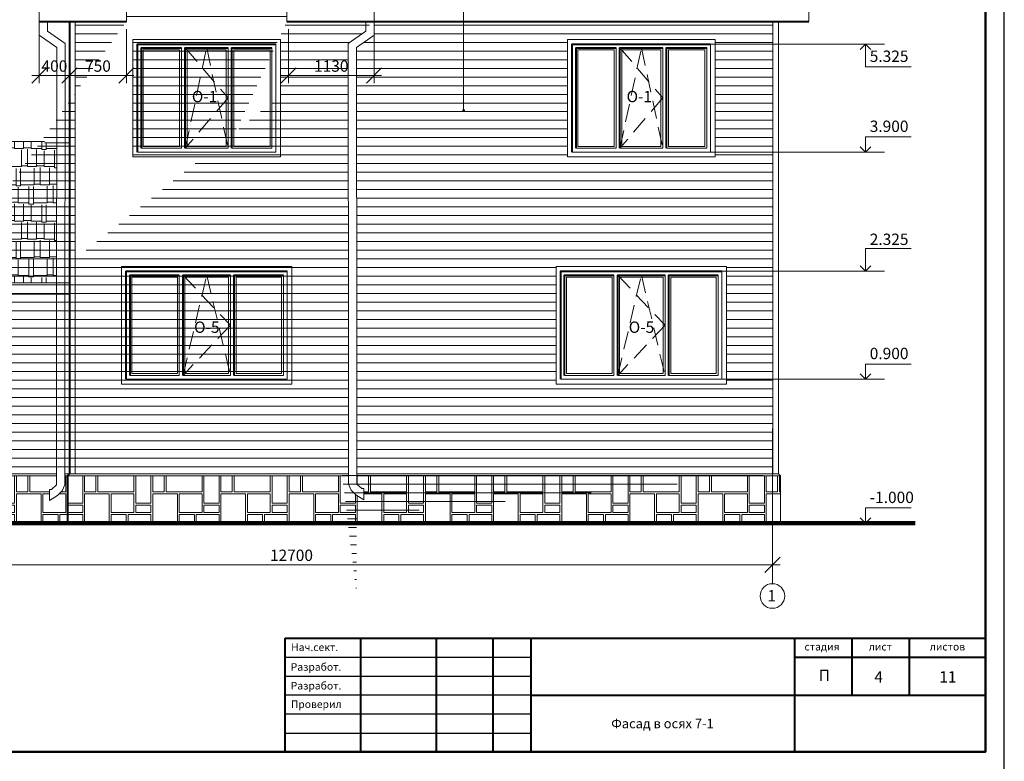
# Model space of a CAD drawing. Units: millimetres. Extents: x -360249 to -124585, y -444307 to -176758.
# Drawn here: x -137631 to -124632, y -206333 to -196540 of the extents above; entities that cross this region are included whole.
import ezdxf

# ---------------------------------------------------------------- set-up
doc = ezdxf.new("R2010")
doc.units = ezdxf.units.MM
doc.header["$LTSCALE"] = 75
doc.header["$MEASUREMENT"] = 0
doc.header["$PDMODE"] = 35
for name, pattern in [('ACAD_ISO04W100', [30, 24, -3, 0, -3]), ('CENTER', [2, 1.25, -0.25, 0.25, -0.25]), ('HIDDEN2', [4.762499999999999, 3.175, -1.5875])]:
    doc.linetypes.add(name, pattern=pattern)
for name, color, linetype, lineweight in [('Водостоки', 7, 'Continuous', 15), ('оси', 1, 'ACAD_ISO04W100', 0), ('отметки', 5, 'Continuous', 15), ('сайдинг', 253, 'Continuous', 0), ('фасад 02', 7, 'Continuous', 40), ('фасад01', 7, 'Continuous', 15), ('черепица', 84, 'Continuous', 0), ('штриховка', 7, 'Continuous', 0)]:
    doc.layers.add(name, color=color, linetype=linetype, lineweight=lineweight)
doc.layers.add('Рамка и штамп', color=7, linetype='Continuous')
doc.styles.get("Standard").update_dxf_attribs({"font": 'arial.ttf', "height": 3})
doc.styles.add('TXT0', font='txt', dxfattribs={"width": 0.8})
doc.dimstyles.new('ARKO_TICK', dxfattribs={"dimscale": 0, "dimtxt": 150, "dimasz": 100, "dimexe": 100, "dimexo": 100, "dimgap": 50, "dimtad": 1, "dimdec": 0, "dimzin": 0, "dimdsep": 32, "dimtxsty": 'TXT0', "dimblk": 'dblk_0', "dimcen": 2, "dimdle": 1.5, "dimadec": 0, "dimazin": 0, "dimtfac": 1, "dimtdec": 0, "dimtmove": 0, "dimatfit": 3, "dimfxl": 0, "dimtolj": 1, "dimtzin": 0, "dimlwd": 5, "dimlwe": 5, "dimarcsym": 0})
pattern_1 = [(0, (0, 0), (0, 114.375), [])]

# ---------------------------------------------------------------- blocks, each defined once
blk = doc.blocks.new('dblk_0')
at = {"color": 0, "linetype": 'ByBlock'}
for p, q in [((1, 1), (-1, -1)), ((-1, 0), (1, 0)), ((0, 1), (0, -1))]:
    blk.add_line(p, q, dxfattribs=at)
blk = doc.blocks.new('*D26')
at = {"layer": 'Defpoints', "color": 0, "linetype": 'Continuous', "transparency": 16777216}
for p in [(-140393.1971452154, -203737.8030793924), (-127693.2513035933, -203737.8030793924), (-127693.2513035933, -203737.8030793924)]:
    blk.add_point(p, dxfattribs=at)
at = {"layer": 'оси', "color": 0, "linetype": 'Continuous', "lineweight": 5, "transparency": 16777216}
blk.add_line((-140293.1971452154, -203737.8030793924), (-127793.2513035933, -203737.8030793924), dxfattribs=at)
at = {"layer": 'оси', "color": 0, "linetype": 'Continuous', "lineweight": 5, "transparency": 16777216, "xscale": 100, "yscale": 100, "zscale": 100, "rotation": 180}
blk.add_blockref('dblk_0', (-140393.1971452154, -203737.8030793924), dxfattribs=at)
at = {"layer": 'оси', "color": 0, "linetype": 'Continuous', "lineweight": 5, "transparency": 16777216, "xscale": 100, "yscale": 100, "zscale": 100}
blk.add_blockref('dblk_0', (-127693.2513035933, -203737.8030793924), dxfattribs=at)
at = {"layer": 'оси', "color": 0, "linetype": 'Continuous', "transparency": 16777216, "insert": (-134043.2242244044, -203612.8030793924), "char_height": 150, "attachment_point": 5, "style": 'TXT0'}
blk.add_mtext('\\A1;12700', dxfattribs=at)
blk = doc.blocks.new('*D27')
at = {"layer": 'Defpoints', "color": 0, "linetype": 'Continuous', "transparency": 16777216}
for p in [(-137373.0947447445, -196487.7865162822), (-136973.0947447445, -196487.7928760826), (-137373.0947447445, -197277.0313568873)]:
    blk.add_point(p, dxfattribs=at)
at = {"layer": 'отметки', "color": 0, "linetype": 'Continuous', "lineweight": 5, "transparency": 16777216}
for p, q in [((-137373.0947447445, -196587.7865162822), (-137373.0947447445, -197377.0313568873)), ((-136973.0947447445, -196587.7928760826), (-136973.0947447445, -197377.0313568873))]:
    blk.add_line(p, q, dxfattribs=at)
at = {"layer": 'отметки', "linetype": 'Continuous', "lineweight": 5, "transparency": 16777216}
blk.add_line((-137073.0947447445, -197277.0313568873), (-137273.0947447445, -197277.0313568873), dxfattribs=at)
at = {"layer": 'отметки', "linetype": 'Continuous', "lineweight": 5, "transparency": 16777216, "xscale": 100, "yscale": 100, "zscale": 100, "rotation": 180}
blk.add_blockref('dblk_0', (-137373.0947447445, -197277.0313568873), dxfattribs=at)
at = {"layer": 'отметки', "linetype": 'Continuous', "lineweight": 5, "transparency": 16777216, "xscale": 100, "yscale": 100, "zscale": 100}
blk.add_blockref('dblk_0', (-136973.0947447445, -197277.0313568873), dxfattribs=at)
at = {"layer": 'отметки', "color": 0, "linetype": 'Continuous', "transparency": 16777216, "insert": (-137173.0947447445, -197152.0313568873), "char_height": 150, "attachment_point": 5, "style": 'TXT0'}
blk.add_mtext('\\A1;400', dxfattribs=at)
blk = doc.blocks.new('*D257')
at = {"layer": 'Defpoints', "color": 0, "linetype": 'Continuous', "transparency": 16777216}
for p in [(-136973.0906321422, -196562.7911351856), (-136223.0947438728, -196562.7902538594), (-136223.0947438728, -197277.0313568873)]:
    blk.add_point(p, dxfattribs=at)
at = {"layer": 'отметки', "color": 0, "linetype": 'Continuous', "lineweight": 5, "transparency": 16777216}
for p, q in [((-136973.0906321422, -196662.7911351856), (-136973.0906321422, -197377.0313568873)), ((-136223.0947438728, -196662.7902538594), (-136223.0947438728, -197377.0313568873)), ((-136873.0906321422, -197277.0313568873), (-136323.0947438728, -197277.0313568873))]:
    blk.add_line(p, q, dxfattribs=at)
at = {"layer": 'отметки', "color": 0, "linetype": 'Continuous', "lineweight": 5, "transparency": 16777216, "xscale": 100, "yscale": 100, "zscale": 100, "rotation": 180}
blk.add_blockref('dblk_0', (-136973.0906321422, -197277.0313568873), dxfattribs=at)
at = {"layer": 'отметки', "color": 0, "linetype": 'Continuous', "lineweight": 5, "transparency": 16777216, "xscale": 100, "yscale": 100, "zscale": 100}
blk.add_blockref('dblk_0', (-136223.0947438728, -197277.0313568873), dxfattribs=at)
at = {"layer": 'отметки', "color": 0, "linetype": 'Continuous', "transparency": 16777216, "insert": (-136598.0926880075, -197152.0313568873), "char_height": 150, "attachment_point": 5, "style": 'TXT0'}
blk.add_mtext('\\A1;750', dxfattribs=at)
blk = doc.blocks.new('*D258')
at = {"layer": 'Defpoints', "color": 0, "linetype": 'Continuous', "transparency": 16777216}
for p in [(-134082.872006739, -196562.7916015318), (-132952.7171196455, -196562.7960826431), (-132952.7171196455, -197277.0313568873)]:
    blk.add_point(p, dxfattribs=at)
at = {"layer": 'отметки', "color": 0, "linetype": 'Continuous', "lineweight": 5, "transparency": 16777216}
for p, q in [((-134082.872006739, -196662.7916015318), (-134082.872006739, -197377.0313568873)), ((-132952.7171196455, -196662.7960826431), (-132952.7171196455, -197377.0313568873)), ((-133982.872006739, -197277.0313568873), (-133052.7171196455, -197277.0313568873))]:
    blk.add_line(p, q, dxfattribs=at)
at = {"layer": 'отметки', "color": 0, "linetype": 'Continuous', "lineweight": 5, "transparency": 16777216, "xscale": 100, "yscale": 100, "zscale": 100, "rotation": 180}
blk.add_blockref('dblk_0', (-134082.872006739, -197277.0313568873), dxfattribs=at)
at = {"layer": 'отметки', "color": 0, "linetype": 'Continuous', "lineweight": 5, "transparency": 16777216, "xscale": 100, "yscale": 100, "zscale": 100}
blk.add_blockref('dblk_0', (-132952.7171196455, -197277.0313568873), dxfattribs=at)
at = {"layer": 'отметки', "color": 0, "linetype": 'Continuous', "transparency": 16777216, "insert": (-133517.7945631922, -197152.0313568873), "char_height": 150, "attachment_point": 5, "style": 'TXT0'}
blk.add_mtext('\\A1;1130', dxfattribs=at)

msp = doc.modelspace()

# ---------------------------------------------------------------- hatches: boundary and pattern name
at = {"layer": 'отметки'}
h = msp.add_hatch(color=256, dxfattribs=at)
h.paths.add_polyline_path([(-131769.8892545746, -197719.422742712, 0.4142135623729246), (-131788.6392545746, -197738.172742712), (-131769.8892545746, -197738.172742712)])
h.paths.add_polyline_path([(-131769.8892545746, -197719.422742712), (-131769.8892545746, -197738.172742712), (-131751.1392545746, -197738.172742712, 0.4142135623729246)])
h.paths.add_polyline_path([(-131751.1392545746, -197738.172742712), (-131788.6392545746, -197738.172742712, 1)])
at = {"layer": 'сайдинг'}
h = msp.add_hatch(dxfattribs=at)
h.set_pattern_fill('LINE', color=256, scale=915, style=0)
h.set_pattern_definition(pattern_1)
h.paths.add_polyline_path([(-134186.897807872, -196799.3030793924), (-136138.8979435525, -196799.3030793924), (-136138.8979435525, -198351.3030793924), (-134186.897807872, -198351.3030793924)], flags=16)
h.paths.add_polyline_path([(-136288.4040064132, -199799.3030793924), (-134036.4040063811, -199799.3030793924), (-134036.4040063811, -201351.3030793924), (-136288.4040064132, -201351.3030793924)], flags=16)
edge = h.paths.add_edge_path()
edge.add_line((-136223.0947420456, -196412.7933904746), (-134102.7171223444, -196412.7933646449))
edge.add_line((-136223.0947420456, -196412.7933904746), (-136223.0947438728, -196562.7902538594))
edge.add_line((-134102.7171223444, -196412.7932537791), (-134102.7171205171, -196562.7915693527))
edge.add_line((-137373.0947447444, -196562.7927647803), (-136223.0947438728, -196562.7880797437))
edge.add_line((-136897.0906321394, -196562.787112412), (-136897.0947447445, -202537.7254462173))
edge.add_line((-134102.7171205171, -196562.7915693527), (-127213.253580264, -196562.8027406808))
edge.add_line((-133062.7171196454, -196562.7932557222), (-133062.7171196454, -196689.897431248))
edge.add_line((-133062.7171196454, -196689.897431248), (-133294.2987047536, -196852.7383507911))
edge.add_line((-133294.2987047536, -196852.7383507911), (-133294.2987047536, -203110))
edge.add_line((-127613.2534580373, -202537.8030793924), (-140473.1799330778, -202537.8030793924))
h = msp.add_hatch(dxfattribs=at)
h.set_pattern_fill('LINE', color=256, scale=915, style=0)
h.set_pattern_definition(pattern_1)
h.paths.add_polyline_path([(-130399.434350382, -196799.3081314001), (-128447.4342147015, -196799.3081314001), (-128447.4342147015, -198351.3030793924), (-130399.434350382, -198351.3030793924)], flags=16)
h.paths.add_polyline_path([(-130549.9441970141, -199799.3030793924), (-128297.9279483681, -199799.3030793924), (-128297.9279483681, -201351.3030793924), (-130549.9441970141, -201351.3030793924)], flags=16)
edge = h.paths.add_edge_path()
edge.add_line((-134102.7171205171, -196562.7915693527), (-127213.253580264, -196562.8027406808))
edge.add_line((-127689.253580264, -196562.8019688424), (-127689.2534580372, -202537.8030803335))
edge.add_line((-127613.2534580373, -202537.8030793924), (-140473.1799330778, -202537.8030793924))
edge.add_line((-132952.7171196455, -196562.7960826431), (-132952.7171196454, -196745.1593144429))
edge.add_line((-132952.7171196454, -196745.1593144429), (-133184.2987047536, -196908.0002339861))
edge.add_line((-133184.2987047536, -196908.0002339861), (-133184.2987047536, -204110))
h = msp.add_hatch(dxfattribs=at)
h.set_pattern_fill('LINE', color=256, scale=915, style=0)
h.set_pattern_definition(pattern_1)
h.paths.add_polyline_path([(-138117.1799330777, -200398.7999785937), (-138117.1799330777, -201451.7999785937), (-139170.1799331098, -201451.7999785936), (-139170.1799331098, -201387.7999785937), (-139441.0337089822, -201387.7999785936), (-139441.0337089822, -202537.8030793924), (-137143.8947208254, -202537.8030793925), (-137143.8947208255, -200162.7999785937), (-139441.0337089822, -200162.7999785937), (-139441.0337089822, -200462.7999785937), (-139170.1799331098, -200462.7999785937), (-139170.1799331098, -200398.7999785937)])
h.paths.add_polyline_path([(-139441.0337089822, -200462.7999785937), (-139441.0337089822, -200162.7999785937), (-139982.7339254083, -200162.7999785937), (-139982.7339254083, -200462.7999785937)])
h.paths.add_polyline_path([(-139982.7339254083, -200462.7999785936), (-139982.7339254083, -200162.7999785937), (-140397.1799330778, -200162.7999785937), (-140397.1799330777, -200462.7999785937)])
h.paths.add_polyline_path([(-140397.1799330778, -200462.7999785937), (-140397.1799330778, -201387.7999785937), (-139441.0337089822, -201387.7999785937), (-139441.0337089822, -200462.7999785937)])
h.paths.add_polyline_path([(-139441.0337089822, -201387.7999785937), (-139170.1799331098, -201387.7999785937), (-139170.1799331098, -200462.7999785937), (-139441.0337089822, -200462.7999785937)], flags=16)
h.paths.add_polyline_path([(-139441.0337089822, -201387.7999785937), (-140397.1799330778, -201387.7999785936), (-140397.1799330778, -202537.8030793924), (-139441.0337089822, -202537.8030793924)])
at = {"layer": 'черепица', "linetype": 'Continuous'}
h = msp.add_hatch(dxfattribs=at)
h.set_pattern_fill('AR-RSHKE', color=256, scale=20, style=0)
h.set_pattern_definition([(0, (0, 0), (510, 240), [120, -100, 140, -60, 180, -80]), (0, (120, 10), (510, 240), [100, -380, 80, -120]), (0, (360, -15), (510, 240), [60, -620]), (90, (0, 0), (-170, 240), [230, -730]), (90, (120, 0), (-170, 240), [225, -735]), (90, (220, 0), (-170, 240), [210, -750]), (90, (360, -15), (-170, 240), [230, -730]), (90, (420, -15), (-170, 240), [230, -730]), (90, (600, 0), (-170, 240), [220, -740])])
h.paths.add_polyline_path([(-139441.0337089822, -198148.8030793924), (-139441.0337089822, -200012.8031629007), (-137143.8947208255, -200012.8033069016), (-137143.8947208255, -198943.96571396), (-137141.5131596363, -198837.2522247647), (-137141.5131596363, -198167.8030793924), (-137303.1331522756, -198167.8030793925), (-137303.1330142933, -198148.8030793924)])
h.paths.add_polyline_path([(-139441.0337089822, -198148.8030793924), (-139982.7339254083, -198148.8030793924), (-139982.7339254083, -200012.8031289431), (-139441.0337089822, -200012.8031629007)])
h.paths.add_polyline_path([(-139982.7339254083, -198148.8030793924), (-140773.1799330778, -198148.8030793924), (-140773.1799330778, -200012.8030793924), (-139982.7339254083, -200012.8031289431)])
at = {"layer": 'штриховка'}
h = msp.add_hatch(dxfattribs=at)
h.set_pattern_fill('RSLATE', color=256, scale=50, angle=90, style=0)
h.set_pattern_definition([(180, (0, 0), (-1.10214571844014e-13, -900), [300, -25, 550, -25]), (90, (0, 0), (-900, 5.510728592200698e-14), [325, -25, 100, -25, 400, -25]), (90, (-875, 5.357652797972901e-14), (-900, 5.510728592200698e-14), [200, -25, 375, -25, 250, -25]), (180, (5.357652797972901e-14, 875), (-1.10214571844014e-13, -900), [200, -25, 475, -25, 150, -25]), (180, (1.989985324961363e-14, 325), (-1.10214571844014e-13, -900), [300, -25, 200, -375]), (180, (2.14306111918916e-14, 350), (-1.10214571844014e-13, -900), [200, -25, 300, -375]), (180, (2.755364296100349e-14, 450), (-1.10214571844014e-13, -900), [200, -700]), (180, (2.908440090328146e-14, 475), (-1.10214571844014e-13, -900), [200, -700]), (270, (-199.9999999999999, 875), (900, -1.653218577660209e-13), [400, -25, 100, -375]), (270, (-224.9999999999999, 875), (900, -1.653218577660209e-13), [250, -25, 250, -375]), (90, (-300, 1.836909530733566e-14), (-900, 5.510728592200698e-14), [325, -575]), (90, (-325, 1.989985324961363e-14), (-900, 5.510728592200698e-14), [200, -25, 100, -575]), (90, (-525, 3.21459167878374e-14), (-900, 5.510728592200698e-14), [-225, 100, -25, 250, -300]), (90, (-550, 3.367667473011537e-14), (-900, 5.510728592200698e-14), [-225, 375, -300]), (0, (-875, 600), (2.204291436880279e-13, 900), [325, -25, 300, -250]), (0, (-875, 625), (2.204291436880279e-13, 900), [150, -25, 475, -250]), (270, (-700, 875), (900, -1.653218577660209e-13), [250, -650]), (270, (-725, 875), (900, -1.653218577660209e-13), [250, -650]), (0, (-875, 200.0000000000001), (2.204291436880279e-13, 900), [550, -350]), (0, (-875, 225.0000000000001), (2.204291436880279e-13, 900), [325, -25, 200, -350])])
h.paths.add_polyline_path([(-140393.1905364127, -202562.8030793924), (-140498.1799330778, -202562.8030793924), (-140498.1799330778, -203187.8030793922), (-140393.1942127755, -203187.8030793922)])
h.paths.add_polyline_path([(-140393.1942127755, -203187.8030793922), (-136998.5866468792, -203187.8030793923), (-136998.3898250054, -202937.7255488132), (-136998.5866468793, -202937.7253939059), (-136998.5866468793, -202562.8030793924), (-137033.8947208254, -202562.8030793924), (-137033.8947208253, -202681.2856416607), (-137070.710872781, -202763.0844397476), (-137133.095120972, -202823.7822720919), (-137236.2895967321, -202888.6154276102), (-137236.2895967322, -202742.0336579245), (-137211.729977906, -202742.0336579246), (-137143.8947208254, -202681.2856416608), (-137143.8947208254, -202562.8030793924), (-140393.1905364127, -202562.8030793924)])
h.paths.add_polyline_path([(-127693.2536387567, -203187.8030793924), (-127693.2565663214, -202562.8030793924), (-133181.9171435645, -202562.8030793924), (-133181.9171435646, -202671.2856416608), (-133114.081886484, -202732.0336579245), (-133089.5222676578, -202732.0336579245), (-133089.5222676578, -202878.6154276102), (-133192.7167434176, -202813.7822720919), (-133255.1009916089, -202753.0844397478), (-133291.9171435646, -202671.2856416607), (-133291.9171435646, -202562.8030793924), (-136998.0947447445, -202562.8030793924), (-136998.5866468793, -203187.8030793923)])
h.paths.add_polyline_path([(-127693.2536387567, -203187.8030793924), (-127588.2534586509, -203187.8030793924), (-127588.2534586508, -202562.8030793924), (-127693.2565663214, -202562.8030793924)])

# ---------------------------------------------------------------- linework, layer by layer
at = {"layer": 'Водостоки'}
for p, q in [((-137373.0947447445, -196562.7865162822), (-137373.0947447445, -196745.1593144429)), ((-137263.0947447445, -196562.7865162822), (-137373.0947447445, -196562.7865162822)), ((-137263.0947447445, -196689.897431248), (-137263.0947447445, -196562.7865162822)), ((-133062.7171196454, -196689.897431248), (-133062.7171196454, -196562.7865162822)), ((-133062.7171196454, -196562.7865162822), (-132952.7171196454, -196562.7865162822)), ((-132952.7171196454, -196562.7865162822), (-132952.7171196454, -196745.1593144429)), ((-137373.0947447445, -196745.1593144429), (-137141.5131596363, -196908.0002339861)), ((-137031.5131596363, -196852.7383507911), (-137263.0947447445, -196689.897431248)), ((-133294.2987047536, -196852.7383507911), (-133062.7171196454, -196689.897431248)), ((-132952.7171196454, -196745.1593144429), (-133184.2987047536, -196908.0002339861)), ((-137141.5131596363, -196908.0002339861), (-137141.5131596363, -198837.252224765)), ((-137031.5131596363, -198884.1071290621), (-137031.5131596363, -196852.7383507911)), ((-133294.2987047537, -198884.1071290621), (-133294.2987047536, -196852.7383507911)), ((-133184.2987047536, -196908.0002339861), (-133184.2987047537, -198837.252224765)), ((-137141.5131596363, -198837.252224765), (-137143.8947208255, -198943.96571396)), ((-137033.8947208255, -198990.8206182572), (-137031.5131596363, -198884.1071290621)), ((-133291.9171435644, -198990.8206182572), (-133294.2987047537, -198884.1071290621)), ((-133184.2987047537, -198837.252224765), (-133181.9171435644, -198943.96571396)), ((-137143.8947208255, -198943.96571396), (-137143.8947208254, -202681.2856416607)), ((-137033.8947208253, -202681.2856416607), (-137033.8947208255, -198990.8206182572)), ((-133291.9171435646, -202671.2856416607), (-133291.9171435644, -198990.8206182572)), ((-133181.9171435644, -198943.96571396), (-133181.9171435646, -202671.2856416607)), ((-137211.7299779059, -202742.0336579245), (-137236.2895967321, -202742.0336579245)), ((-137236.2895967321, -202742.0336579245), (-137236.2895967321, -202888.6154276102)), ((-137143.8947208254, -202681.2856416607), (-137211.7299779059, -202742.0336579245)), ((-137133.0951209721, -202823.7822720919), (-137070.710872781, -202763.0844397476)), ((-137070.710872781, -202763.0844397476), (-137033.8947208253, -202681.2856416607)), ((-133255.100991609, -202753.0844397476), (-133291.9171435646, -202671.2856416607)), ((-133192.7167434178, -202813.7822720919), (-133255.100991609, -202753.0844397476)), ((-133181.9171435646, -202671.2856416607), (-133114.081886484, -202732.0336579245)), ((-133114.081886484, -202732.0336579245), (-133089.5222676578, -202732.0336579245)), ((-133089.5222676578, -202732.0336579245), (-133089.5222676578, -202878.6154276102)), ((-137236.2895967321, -202888.6154276102), (-137133.0951209721, -202823.7822720919)), ((-133089.5222676578, -202878.6154276102), (-133192.7167434178, -202813.7822720919))]:
    msp.add_line(p, q, dxfattribs=at)
at = {"layer": 'оси', "linetype": 'CENTER', "ltscale": 25}
msp.add_line((-127693.2498914739, -203987.8030793924), (-127693.2594938861, -201937.8030794043), dxfattribs=at)
at = {"layer": 'оси', "linetype": 'Continuous', "ltscale": 20}
msp.add_circle((-127693.2498914739, -204150.3203053885), 162.5172259961546, dxfattribs=at)
at = {"layer": 'отметки'}
msp.add_line((-131769.8892545746, -193240.0628071703), (-131769.8892545745, -197738.3627506221), dxfattribs=at)
at = {"layer": 'отметки', "linetype": 'Continuous'}
for p, q in [((-128510.9342147015, -196862.8081314001), (-126213.2547119527, -196862.8081314001)), ((-126463.2547119527, -196862.8858168866), (-126533.9653900713, -196933.5964950053)), ((-126463.2547119527, -196862.8858168866), (-126533.9653900713, -196933.5964950053)), ((-126463.2547119527, -196862.8858168866), (-126392.544033834, -196933.5964950053)), ((-126463.2547119527, -196862.8858168866), (-126392.544033834, -196933.5964950053)), ((-126463.2547119527, -198287.7253939058), (-126533.9653900713, -198217.0147157872)), ((-126463.2547119527, -198287.7253939058), (-126533.9653900713, -198217.0147157872)), ((-126463.2547119527, -198287.7253939058), (-126392.544033834, -198217.0147157872)), ((-126463.2547119527, -198287.7253939058), (-126392.544033834, -198217.0147157872)), ((-128510.9342147015, -198287.8030793924), (-126213.2547119527, -198287.8030793924)), ((-126463.2547119527, -199862.7253939058), (-126533.9653900713, -199792.0147157872)), ((-126463.2547119527, -199862.7253939058), (-126533.9653900713, -199792.0147157872)), ((-126463.2547119527, -199862.7253939058), (-126392.544033834, -199792.0147157872)), ((-126463.2547119527, -199862.7253939058), (-126392.544033834, -199792.0147157872)), ((-128361.4279483681, -199862.8030793924), (-126213.2547119527, -199862.8030793924)), ((-126463.2547119527, -201287.7253939059), (-126533.9653900713, -201217.0147157872)), ((-126463.2547119527, -201287.7253939059), (-126533.9653900713, -201217.0147157872)), ((-126463.2547119527, -201287.7253939059), (-126392.544033834, -201217.0147157872)), ((-126463.2547119527, -201287.7253939059), (-126392.544033834, -201217.0147157872)), ((-128361.4279483681, -201287.8030793924), (-126213.2547119527, -201287.8030793924)), ((-126463.2547119527, -203187.8030793924), (-126533.9653900713, -203117.0924012738)), ((-126463.2547119527, -203187.8030793924), (-126392.544033834, -203117.0924012738)), ((-126713.2547119527, -203187.8030793924), (-126213.2547119527, -203187.8030793924))]:
    msp.add_line(p, q, dxfattribs=at)
at = {"layer": 'отметки', "linetype": 'Continuous', "lineweight": 20, "ltscale": 20}
for p, q in [((-126463.2547119527, -197162.8081314001), (-126463.2547119527, -196862.8081314001)), ((-125863.2547119527, -197162.8081314001), (-126463.2547119527, -197162.8081314001)), ((-125863.2547119527, -198087.8030793924), (-126463.2547119527, -198087.8030793924)), ((-126463.2547119527, -198087.8030793924), (-126463.2547119527, -198287.8030793924)), ((-125863.2547119527, -199562.8030793924), (-126463.2547119527, -199562.8030793924)), ((-126463.2547119527, -199562.8030793924), (-126463.2547119527, -199862.8030793924)), ((-125863.2547119527, -201087.8030793924), (-126463.2547119527, -201087.8030793924)), ((-126463.2547119527, -201087.8030793924), (-126463.2547119527, -201287.8030793924)), ((-126463.2547119527, -202987.880764879), (-126463.2547119527, -203187.880764879)), ((-125863.2547119527, -202987.880764879), (-126463.2547119527, -202987.880764879))]:
    msp.add_line(p, q, dxfattribs=at)
at = {"layer": 'Рамка и штамп', "lineweight": 40}
for p, q in [((-134128.3674179643, -204708.9030291568), (-124882.0674179643, -204708.9030291568)), ((-134128.3674179643, -206208.3030291569), (-134128.3674179643, -204708.9030291568)), ((-133128.7674179643, -206208.3030291569), (-133128.7674179643, -204708.9030291568)), ((-132129.1674179643, -206208.3030291569), (-132129.1674179643, -204708.9030291568)), ((-131381.5935572005, -206208.3030291569), (-131381.5935572005, -204708.9030291568)), ((-130877.7937814683, -206208.3030291569), (-130877.7937814683, -204708.9030291568)), ((-127398.5417503433, -206208.3030291569), (-127398.5417503433, -204708.9030291568)), ((-126639.1375541526, -205458.6030291569), (-126639.1375541526, -204708.9030291568)), ((-125884.5854560572, -205458.6030291569), (-125884.5854560572, -204708.9030291568)), ((-127398.5417503433, -204958.8030291569), (-124882.0674179643, -204958.8030291569)), ((-130877.7937814683, -205458.6030291569), (-124882.0674179643, -205458.6030291569))]:
    msp.add_line(p, q, dxfattribs=at)
at = {"layer": 'Рамка и штамп'}
for p, q in [((-134128.3674179643, -204958.8030291569), (-130877.7937814683, -204958.8030291569)), ((-134128.3674179643, -205208.7030291568), (-130877.7937814683, -205208.7030291568)), ((-134128.3674179643, -205456.3465441097), (-130877.7937814683, -205456.3465441097)), ((-134128.3674179643, -205708.5030291569), (-130877.7937814683, -205708.5030291569)), ((-134128.3674179643, -205960.659514204), (-130877.7937814683, -205960.659514204))]:
    msp.add_line(p, q, dxfattribs=at)
at = {"layer": 'Рамка и штамп', "color": 0}
msp.add_lwpolyline([(-145632.0674179643, -206458.3030291569), (-124632.0674179643, -206458.3030291569), (-124632.0674179643, -191608.3030291569), (-145632.0674179643, -191608.3030291569)], close=True, dxfattribs=at)
at = {"layer": 'Рамка и штамп', "color": 0, "lineweight": 50}
msp.add_lwpolyline([(-144632.0674179643, -206208.3030291569), (-124882.0674179643, -206208.3030291569), (-124882.0674179643, -191858.3030291569), (-144632.0674179643, -191858.3030291569)], close=True, dxfattribs=at)
at = {"layer": 'фасад 02', "linetype": 'Continuous'}
for points in [[(-137373.0947447444, -196562.7927647803), (-136223.0947438728, -196562.7880797437)], [(-136973.0906321394, -196562.7870601005), (-136973.0947447445, -202537.7253939059), (-136998.0947447445, -202562.8030793924), (-136998.5866468793, -203187.8030793923)], [(-134102.7171205171, -196562.7915693527), (-127213.253580264, -196562.8027406808)], [(-136075.3979435525, -198287.8030793924), (-136075.3979435525, -196862.8030793924), (-134250.397807872, -196862.8030793924)], [(-136025.397807904, -198237.4785100573), (-136025.397807904, -196912.8030793924), (-135495.3978079041, -196912.8030793924)], [(-135445.3978079041, -198237.4785100573), (-135445.3978079041, -196912.8030793924), (-134880.397807872, -196912.8030793924)], [(-134830.397807872, -198237.4785100573), (-134830.397807872, -196912.8030793924), (-134300.397807872, -196912.8030793924)], [(-130335.934350382, -198287.8030793924), (-130335.934350382, -196862.8081314001), (-128510.9342147015, -196862.8081314001)], [(-130285.9342147335, -198237.4835620651), (-130285.9342147335, -196912.8081314001), (-129755.9342147336, -196912.8081314001)], [(-129705.9342147335, -198237.4835620651), (-129705.9342147335, -196912.8081314001), (-129140.9342147015, -196912.8081314001)], [(-129090.9342147015, -198237.4835620651), (-129090.9342147016, -196912.8081314001), (-128560.9342147015, -196912.8081314001)], [(-136224.9040064132, -201287.8030793924), (-136224.9202550271, -199862.8030793924), (-134099.9040063811, -199862.8030793924)], [(-136174.9040064132, -201237.8030793924), (-136174.9040064132, -199912.8030793924), (-135524.9040064015, -199912.8030793924)], [(-135474.9040064015, -201237.8030793924), (-135474.9040064015, -199912.8030793924), (-134849.9040063928, -199912.8030793924)], [(-134799.9040063928, -201237.8030793924), (-134799.9040063928, -199912.8030793924), (-134149.9040063811, -199912.8030793924)], [(-130486.4441970141, -201287.8030793924), (-130486.4441970141, -199862.8030793924), (-128361.4279483681, -199862.8030793924)], [(-130436.4279484001, -201237.8030793924), (-130436.4279484001, -199912.8030793924), (-129786.4279483885, -199912.8030793924)], [(-129736.4279483885, -201237.8030793924), (-129736.4279483885, -199912.8030793924), (-129111.4279483798, -199912.8030793924)], [(-129061.4279483798, -201237.8030793924), (-129061.4279483798, -199912.8030793924), (-128411.4279483681, -199912.8030793924)]]:
    msp.add_lwpolyline(points, dxfattribs=at)
at = {"layer": 'фасад01', "color": 0, "linetype": 'Continuous'}
for p, q in [((-137373.0947447444, -193697.3732009236), (-137373.0947447445, -196562.7865162822)), ((-127213.2536388803, -193697.373192741), (-127213.253580264, -196562.8027406808)), ((-136223.0947420456, -196412.7933904746), (-136223.0947438728, -196562.7902538594)), ((-134102.7171223444, -196412.7932537791), (-134102.7171205171, -196562.7915693527)), ((-136897.0906321394, -196562.787112412), (-136897.0947447445, -202537.7254462173)), ((-127613.253580264, -196562.8020920771), (-127613.2534580372, -202537.8030787788)), ((-136138.8979435525, -198351.3030793924), (-136138.8979435525, -196799.3030793924)), ((-134186.897807872, -196799.3030793924), (-136138.8979435525, -196799.3030793924)), ((-134186.897807872, -198351.3030793924), (-134186.897807872, -196799.3030793924)), ((-130399.434350382, -198351.3030793924), (-130399.434350382, -196799.3081314001)), ((-136075.3979435525, -198287.8030793924), (-136075.3979435525, -196862.8030793924)), ((-134250.397807872, -196862.8030793924), (-136075.3979435525, -196862.8030793924)), ((-134250.397807872, -198287.8030793924), (-134250.397807872, -196862.8030793924)), ((-130335.934350382, -198287.8030793924), (-130335.934350382, -196862.8081314001)), ((-128510.9342147015, -196862.8081314001), (-130335.934350382, -196862.8081314001)), ((-134186.897807872, -198351.3030793924), (-136138.8979435525, -198351.3030793924)), ((-134250.397807872, -198287.8030793924), (-136075.3979435525, -198287.8030793924)), ((-128447.4342147015, -198351.3030793924), (-130399.434350382, -198351.3030793924)), ((-128510.9342147015, -198287.8030793924), (-130335.934350382, -198287.8030793924)), ((-130549.9441970141, -199799.3030793924), (-128297.9279483681, -199799.3030793924)), ((-130549.9441970141, -199799.3030793924), (-130549.9441970141, -201351.3030793924)), ((-128297.9279483681, -199799.3030793924), (-128297.9279483681, -201351.3030793924)), ((-134099.9040063811, -199862.8030793924), (-136224.9202550271, -199862.8030793924)), ((-130486.4441970141, -199862.8030793924), (-130486.4441970141, -201287.8030793924)), ((-130486.4441970141, -199862.8030793924), (-128361.4279483681, -199862.8030793924)), ((-128361.4279483681, -199862.8030793924), (-128361.4279483681, -201287.8030793924)), ((-136973.0947447445, -200162.7999785937), (-140773.1799330778, -200162.7999785937)), ((-134036.4040063811, -201351.3030793924), (-136288.4040064132, -201351.3030793924)), ((-134099.9040063811, -201287.8030793924), (-136224.9040064132, -201287.8030793924)), ((-130486.4441970141, -201287.8030793924), (-128361.4279483681, -201287.8030793924)), ((-137143.8947208254, -202562.8030793924), (-140498.1799330778, -202562.8030793924)), ((-133291.9171435646, -202562.8030793924), (-137033.8947208253, -202562.8030793924)), ((-136998.5866468793, -202563.2949815272), (-136998.5866468793, -202937.7253939059)), ((-127588.2534586508, -202562.8030793924), (-133181.9171435646, -202562.8030793924)), ((-127588.2534586508, -202562.8030787788), (-127588.2534586508, -203187.8030793924))]:
    msp.add_line(p, q, dxfattribs=at)
at = {"layer": 'фасад01', "linetype": 'Continuous'}
for p, q in [((-137373.0947447444, -196562.7960826431), (-137373.0947447444, -196412.7934514538)), ((-132952.7171196455, -196562.7960826431), (-132952.7171196455, -196412.7934514538)), ((-137303.1335079839, -198148.8030793924), (-140773.1799330778, -198148.8030793924)), ((-136973.0917368867, -198167.8030793924), (-137303.1331522757, -198167.8030793924)), ((-130549.9441970141, -201351.3030793924), (-128297.9279483681, -201351.3030793924)), ((-130486.4441970141, -201287.8030793924), (-128361.4279483681, -201287.8030793924)), ((-136973.0947447445, -202187.8030793924), (-136973.5866468793, -202538.2949815272)), ((-137143.8947208254, -202537.8030793924), (-140473.1799330778, -202537.8030793924)), ((-133291.9171435646, -202537.8030793924), (-137033.8947208254, -202537.8030793924)), ((-136973.5866468793, -202538.2949815272), (-136998.5866468793, -202563.2949815272)), ((-127613.2534580373, -202537.8030793924), (-133181.9171435645, -202537.8030793924)), ((-127613.2534580372, -202537.8030793926), (-127588.2534586508, -202562.8030787788))]:
    msp.add_line(p, q, dxfattribs=at)
at = {"layer": 'фасад01', "color": 0, "linetype": 'Continuous', "lineweight": 20, "ltscale": 20}
for p, q in [((-137373.0947447445, -196562.7865162822), (-136223.0947438728, -196562.7880797437)), ((-136973.0947447444, -196562.7928760826), (-137373.0947447444, -196562.7927647803))]:
    msp.add_line(p, q, dxfattribs=at)
at = {"layer": 'фасад01'}
for p, q in [((-127689.253580264, -196562.8019688424), (-127689.2534580372, -202537.8030803335)), ((-130399.434350382, -196799.3081314001), (-128447.4342147015, -196799.3081314001)), ((-128447.4342147015, -198351.3030793924), (-128447.4342147015, -196799.3081314001)), ((-136075.397807904, -196862.8030793924), (-134250.397807872, -196862.8030793924)), ((-136025.397807904, -198237.4785100573), (-136025.397807904, -196912.8030793924)), ((-136025.397807904, -196912.8030793924), (-135495.3978079041, -196912.8030793924)), ((-136000.397807904, -198212.4785100573), (-136000.397807904, -196937.8030793924)), ((-136000.397807904, -196937.8030793924), (-135520.3978079041, -196937.8030793924)), ((-135520.397807904, -198212.4785100573), (-135520.3978079041, -196937.8030793924)), ((-135495.397807904, -198237.4785100573), (-135495.3978079041, -196912.8030793924)), ((-135445.397807904, -198237.4785100573), (-135445.3978079041, -196912.8030793924)), ((-135445.3978079041, -196912.8030793924), (-134880.397807872, -196912.8030793924)), ((-135425.3978078924, -196912.8030793924), (-134900.3978078837, -196912.8030793924)), ((-135420.397807904, -198212.4785100573), (-135420.397807904, -196937.8030793924)), ((-135420.397807904, -196937.8030793924), (-134905.397807872, -196937.8030793923)), ((-135400.3978078924, -196937.8030793924), (-134925.3978078837, -196937.8030793924)), ((-134905.397807872, -198212.4785100573), (-134905.397807872, -196937.8030793923)), ((-134880.397807872, -198237.4785100573), (-134880.397807872, -196912.8030793924)), ((-134830.397807872, -198237.4785100573), (-134830.397807872, -196912.8030793924)), ((-134830.397807872, -196912.8030793924), (-134300.397807872, -196912.8030793924)), ((-134805.397807872, -198212.4785100573), (-134805.397807872, -196937.8030793923)), ((-134805.397807872, -196937.8030793923), (-134325.397807872, -196937.8030793923)), ((-134325.397807872, -198212.4785100573), (-134325.397807872, -196937.8030793923)), ((-134300.397807872, -198237.4785100573), (-134300.397807872, -196912.8030793924)), ((-130335.9342147335, -196862.8081314001), (-128510.9342147015, -196862.8081314001)), ((-130285.9342147335, -198237.4835620651), (-130285.9342147335, -196912.8081314001)), ((-130285.9342147335, -196912.8081314001), (-129755.9342147336, -196912.8081314001)), ((-130260.9342147335, -198212.4835620651), (-130260.9342147335, -196937.8081314001)), ((-130260.9342147335, -196937.8081314001), (-129780.9342147336, -196937.8081314001)), ((-129780.9342147335, -198212.4835620651), (-129780.9342147336, -196937.8081314001)), ((-129755.9342147335, -198237.4835620651), (-129755.9342147336, -196912.8081314001)), ((-129705.9342147335, -198237.4835620651), (-129705.9342147336, -196912.8081314001)), ((-129705.9342147336, -196912.8081314001), (-129140.9342147015, -196912.8081314001)), ((-129685.9342147219, -196912.8081314001), (-129160.9342147132, -196912.8081314001)), ((-129680.9342147335, -198212.4835620651), (-129680.9342147335, -196937.8081314001)), ((-129680.9342147335, -196937.8081314001), (-129165.9342147015, -196937.8081314001)), ((-129660.9342147219, -196937.8081314001), (-129185.9342147132, -196937.8081314001)), ((-129165.9342147015, -198212.4835620651), (-129165.9342147015, -196937.8081314001)), ((-129140.9342147015, -198237.4835620651), (-129140.9342147015, -196912.8081314001)), ((-129090.9342147015, -198237.4835620651), (-129090.9342147015, -196912.8081314001)), ((-129090.9342147015, -196912.8081314001), (-128560.9342147015, -196912.8081314001)), ((-129065.9342147015, -198212.4835620651), (-129065.9342147015, -196937.8081314001)), ((-129065.9342147015, -196937.8081314001), (-128585.9342147016, -196937.8081314001)), ((-128585.9342147015, -198212.4835620651), (-128585.9342147016, -196937.8081314001)), ((-128560.9342147015, -198237.4835620651), (-128560.9342147015, -196912.8081314001)), ((-128510.9342147015, -198287.8030793924), (-128510.9342147015, -196862.8081314001)), ((-136025.397807904, -198237.4785100573), (-135495.397807904, -198237.4785100573)), ((-136000.397807904, -198212.4785100573), (-135520.397807904, -198212.4785100573)), ((-135445.397807904, -198237.4785100573), (-134880.397807872, -198237.4785100573)), ((-135425.3978078924, -198237.4785100573), (-134900.3978078837, -198237.4785100573)), ((-135420.397807904, -198212.4785100573), (-134905.397807872, -198212.4785100573)), ((-135400.3978078924, -198212.4785100573), (-134925.3978078837, -198212.4785100573)), ((-134830.397807872, -198237.4785100573), (-134300.397807872, -198237.4785100573)), ((-134805.397807872, -198212.4785100573), (-134325.397807872, -198212.4785100573)), ((-130285.9342147335, -198237.4835620651), (-129755.9342147335, -198237.4835620651)), ((-130260.9342147335, -198212.4835620651), (-129780.9342147335, -198212.4835620651)), ((-129705.9342147335, -198237.4835620651), (-129140.9342147015, -198237.4835620651)), ((-129685.9342147219, -198237.4835620651), (-129160.9342147132, -198237.4835620651)), ((-129680.9342147335, -198212.4835620651), (-129165.9342147015, -198212.4835620651)), ((-129660.9342147219, -198212.4835620651), (-129185.9342147132, -198212.4835620651)), ((-129090.9342147015, -198237.4835620651), (-128560.9342147015, -198237.4835620651)), ((-129065.9342147015, -198212.4835620651), (-128585.9342147015, -198212.4835620651)), ((-136288.4040064132, -199799.3030793924), (-134036.4040063811, -199799.3030793924)), ((-136288.4040064132, -201351.3030793924), (-136288.4040064132, -199799.3030793924)), ((-134036.4040063811, -201351.3030793924), (-134036.4040063811, -199799.3030793924)), ((-136224.9040064132, -201287.8030793924), (-136224.9040064132, -199862.8030793924)), ((-136224.9040064132, -199862.8030793924), (-134099.9040063811, -199862.8030793924)), ((-136174.9040064132, -201237.8030793924), (-136174.9040064132, -199912.8030793924)), ((-136174.9040064132, -199912.8030793924), (-135524.9040064015, -199912.8030793924)), ((-135524.9040064015, -201237.8030793924), (-135524.9040064015, -199912.8030793924)), ((-135474.9040064015, -201237.8030793924), (-135474.9040064015, -199912.8030793924)), ((-135474.9040064015, -199912.8030793924), (-134849.9040063928, -199912.8030793924)), ((-134849.9040063928, -201237.8030793924), (-134849.9040063928, -199912.8030793924)), ((-134799.9040063928, -201237.8030793924), (-134799.9040063928, -199912.8030793924)), ((-134799.9040063928, -199912.8030793924), (-134149.9040063811, -199912.8030793924)), ((-134149.9040063811, -201237.8030793924), (-134149.9040063811, -199912.8030793924)), ((-134099.9040063811, -201287.8030793924), (-134099.9040063811, -199862.8030793924)), ((-128361.4441969821, -199862.8030793924), (-130486.4441970141, -199862.8030793924)), ((-130436.4279484001, -201237.8030793924), (-130436.4279484001, -199912.8030793924)), ((-130436.4279484001, -199912.8030793924), (-129786.4279483885, -199912.8030793924)), ((-129786.4279483885, -201237.8030793924), (-129786.4279483885, -199912.8030793924)), ((-129736.4279483885, -201237.8030793924), (-129736.4279483885, -199912.8030793924)), ((-129736.4279483885, -199912.8030793924), (-129111.4279483798, -199912.8030793924)), ((-129111.4279483797, -201237.8030793924), (-129111.4279483798, -199912.8030793924)), ((-129061.4279483798, -201237.8030793924), (-129061.4279483798, -199912.8030793924)), ((-129061.4279483798, -199912.8030793924), (-128411.4279483681, -199912.8030793924)), ((-128411.4279483681, -201237.8030793924), (-128411.4279483681, -199912.8030793924)), ((-136149.9040064132, -201212.8030793924), (-136149.9040064132, -199937.8030793924)), ((-136149.9040064132, -199937.8030793924), (-135549.9040064015, -199937.8030793924)), ((-135549.9040064015, -201212.8030793924), (-135549.9040064015, -199937.8030793924)), ((-135449.9040064015, -201212.8030793924), (-135449.9040064015, -199937.8030793924)), ((-135449.9040064015, -199937.8030793924), (-134874.9040063928, -199937.8030793924)), ((-134874.9040063928, -201212.8030793924), (-134874.9040063928, -199937.8030793924)), ((-134774.9040063928, -201212.8030793924), (-134774.9040063928, -199937.8030793924)), ((-134774.9040063928, -199937.8030793924), (-134174.9040063811, -199937.8030793924)), ((-134174.9040063811, -201212.8030793924), (-134174.9040063811, -199937.8030793924)), ((-130411.4279484001, -201212.8030793924), (-130411.4279484001, -199937.8030793924)), ((-130411.4279484001, -199937.8030793924), (-129811.4279483885, -199937.8030793924)), ((-129811.4279483885, -201212.8030793924), (-129811.4279483885, -199937.8030793924)), ((-129711.4279483885, -201212.8030793924), (-129711.4279483885, -199937.8030793924)), ((-129711.4279483885, -199937.8030793924), (-129136.4279483798, -199937.8030793924)), ((-129136.4279483798, -201212.8030793924), (-129136.4279483798, -199937.8030793924)), ((-129036.4279483797, -201212.8030793924), (-129036.4279483798, -199937.8030793924)), ((-129036.4279483798, -199937.8030793924), (-128436.4279483681, -199937.8030793924)), ((-128436.4279483681, -201212.8030793924), (-128436.4279483681, -199937.8030793924)), ((-136149.9040064132, -201212.8030793924), (-135549.9040064015, -201212.8030793924)), ((-135449.9040064015, -201212.8030793924), (-134874.9040063928, -201212.8030793924)), ((-134774.9040063928, -201212.8030793924), (-134174.9040063811, -201212.8030793924)), ((-130411.4279484001, -201212.8030793924), (-129811.4279483885, -201212.8030793924)), ((-129711.4279483885, -201212.8030793924), (-129136.4279483798, -201212.8030793924)), ((-129036.4279483797, -201212.8030793924), (-128436.4279483681, -201212.8030793924)), ((-136174.9040064132, -201237.8030793924), (-135524.9040064015, -201237.8030793924)), ((-135474.9040064015, -201237.8030793924), (-134849.9040063928, -201237.8030793924)), ((-134799.9040063928, -201237.8030793924), (-134149.9040063811, -201237.8030793924)), ((-130436.4279484001, -201237.8030793924), (-129786.4279483885, -201237.8030793924)), ((-129736.4279483885, -201237.8030793924), (-129111.4279483797, -201237.8030793924)), ((-129061.4279483798, -201237.8030793924), (-128411.4279483681, -201237.8030793924))]:
    msp.add_line(p, q, dxfattribs=at)
at = {"layer": 'фасад01', "linetype": 'HIDDEN2'}
for p, q in [((-135445.3978079041, -196912.8030793924), (-134880.397807872, -197572.7815968266)), ((-135445.397807904, -198237.4785100573), (-135162.897807888, -196912.8030793924)), ((-135162.897807888, -196912.8030793924), (-134880.397807872, -198237.4785100573)), ((-129705.9342147336, -196912.8081314001), (-129140.9342147015, -197572.7866488343)), ((-129705.9342147336, -198237.4835620651), (-129423.4342147175, -196912.8081314001)), ((-129423.4342147175, -196912.8081314001), (-129140.9342147015, -198237.4835620651)), ((-134880.397807872, -197572.7815968266), (-135445.3978079041, -198237.4785100573)), ((-129140.9342147015, -197572.7866488343), (-129705.9342147336, -198237.4835620651)), ((-135474.9040064015, -199912.8030793924), (-134849.9040063928, -200575.3030793924)), ((-135474.9040064015, -201237.8030793924), (-135162.4040063971, -199912.8030793924)), ((-135162.4040063971, -199912.8030793924), (-134849.9040063928, -201237.8030793924)), ((-129736.4279483885, -199912.8030793924), (-129111.4279483797, -200575.3030793924)), ((-129736.4279483885, -201237.8030793924), (-129423.9279483841, -199912.8030793924)), ((-129423.9279483841, -199912.8030793924), (-129111.4279483797, -201237.8030793924)), ((-134849.9040063928, -200575.3030793924), (-135474.9040064015, -201237.8030793924)), ((-129111.4279483797, -200575.3030793924), (-129736.4279483885, -201237.8030793924))]:
    msp.add_line(p, q, dxfattribs=at)
at = {"layer": 'фасад01', "color": 0, "linetype": 'Continuous', "ltscale": 20}
msp.add_line((-136973.0947447445, -200012.8033176085), (-140773.1799330778, -200012.8030793924), dxfattribs=at)
at = {"layer": 'фасад01', "linetype": 'Continuous', "lineweight": 100}
msp.add_lwpolyline([(-142296.3792963855, -203187.8030793922), (-125809.7003128873, -203187.8030793924)], dxfattribs=at)

# ---------------------------------------------------------------- texts
at = {"layer": 'оси', "linetype": 'Continuous', "insert": (-127759.376893046, -204072.2114375154), "char_height": 150, "width": 376, "attachment_point": 1}
msp.add_mtext('{\\fArial|b0|i0|c204|p34;1}', dxfattribs=at)
at = {"layer": 'отметки', "linetype": 'Continuous', "char_height": 150, "attachment_point": 1}
for s, insert, width in [('{\\fArial|b0|i0|c204|p34;5.325}', (-126408.6411503237, -196947.3783686886), 2891), ('{\\fArial|b0|i0|c204|p34; О-1}', (-135404.3459606489, -197479.3501843654), 475), ('{\\fArial|b0|i0|c204|p34; О-1}', (-129664.8823674784, -197479.3552363731), 475), ('{\\fArial|b0|i0|c204|p34;3.900}', (-126408.6411503237, -197872.3733166809), 2891), ('{\\fArial|b0|i0|c204|p34;2.325}', (-126408.6411503237, -199364.8091150672), 2891), ('{\\fArial|b0|i0|c204|p34; О-5}', (-135374.9040064015, -200525.3030793924), 475), ('{\\fArial|b0|i0|c204|p34; О-5}', (-129636.4279483885, -200525.3030793924), 475), ('{\\fArial|b0|i0|c204|p34;0.900}', (-126408.6411503237, -200872.3733166809), 2891), ('{\\fArial|b0|i0|c204|p34;-1.000}', (-126408.6411503237, -202772.4510021675), 2891)]:
    msp.add_mtext(s, dxfattribs=dict(at, insert=insert, width=width))
at = {"layer": 'Рамка и штамп', "linetype": 'Continuous', "ltscale": 0.01}
for s, height, p in [('Нач.сект.', 100, (-134047.4992008181, -204877.0898744189)), ('стадия', 99.96000000000001, (-127269.8387516001, -204869.8385483235)), ('лист', 99.96000000000001, (-126421.6869598978, -204869.8385483235)), ('листов', 99.96000000000001, (-125616.2246884537, -204869.8385483235)), ('Разработ.', 100, (-134052.4441991679, -205137.3314943359)), ('П', 149.94, (-127081.1384839676, -205273.2127346631)), ('Разработ.', 100, (-134052.4441991679, -205384.9750092888)), ('Проверил', 100, (-134051.1992008181, -205629.0463594661))]:
    msp.add_text(s, height=height, dxfattribs=at).set_placement(p)
at = {"layer": 'Рамка и штамп', "linetype": 'Continuous', "lineweight": 0, "ltscale": 0.01}
for s, p in [('4', (-126347.5287488238, -205292.9814060139, -40)), ('11', (-125490.4594145959, -205292.9814255088))]:
    msp.add_text(s, height=150, dxfattribs=at).set_placement(p)
at = {"layer": 'Рамка и штамп', "linetype": 'Continuous', "ltscale": 0.01, "insert": (-129145.3119233335, -205834.3063242894), "char_height": 125, "width": 3479, "attachment_point": 5}
msp.add_mtext('{\\fArial|b0|i0|c204|p34;Фасад в осях 7-1}', dxfattribs=at)

# ---------------------------------------------------------------- dimensions: what is measured, and where the dimension line sits
at = {"layer": 'оси', "linetype": 'Continuous'}
dim = msp.add_linear_dim(base=(-127693.2513035933, -203737.8030793924), p1=(-140393.1971452154, -203737.8030793924), p2=(-127693.2513035933, -203737.8030793924), dimstyle='ARKO_TICK', override={"dimscale": 1}, dxfattribs=at)
dim.commit()
dim.dimension.update_dxf_attribs({"geometry": '*D26', "text_midpoint": (-134043.2242244044, -203612.8030793924)})
at = {"layer": 'отметки', "linetype": 'Continuous'}
for base, p1, p2, override, picture, middle in [((-137373.0947447445, -197277.0313568873), (-136973.0947447445, -196487.7928760826), (-137373.0947447445, -196487.7865162822), {"dimscale": 1, "dimclrd": 256}, '*D27', (-137173.0947447445, -197152.0313568873)), ((-136223.0947438728, -197277.0313568873), (-136973.0906321422, -196562.7911351856), (-136223.0947438728, -196562.7902538594), {"dimscale": 1, "dimtmove": 1}, '*D257', (-136598.0926880075, -197152.0313568873))]:
    dim = msp.add_linear_dim(base=base, p1=p1, p2=p2, angle=180, dimstyle='ARKO_TICK', override=override, dxfattribs=at)
    dim.commit()
    dim.dimension.update_dxf_attribs({"geometry": picture, "text_midpoint": middle})
dim = msp.add_linear_dim(base=(-132952.7171196455, -197277.0313568873), p1=(-134082.872006739, -196562.7916015318), p2=(-132952.7171196455, -196562.7960826431), dimstyle='ARKO_TICK', override={"dimscale": 1}, dxfattribs=at)
dim.commit()
dim.dimension.update_dxf_attribs({"geometry": '*D258', "text_midpoint": (-133517.7945631922, -197152.0313568873)})

doc.saveas('drawing.dxf')
